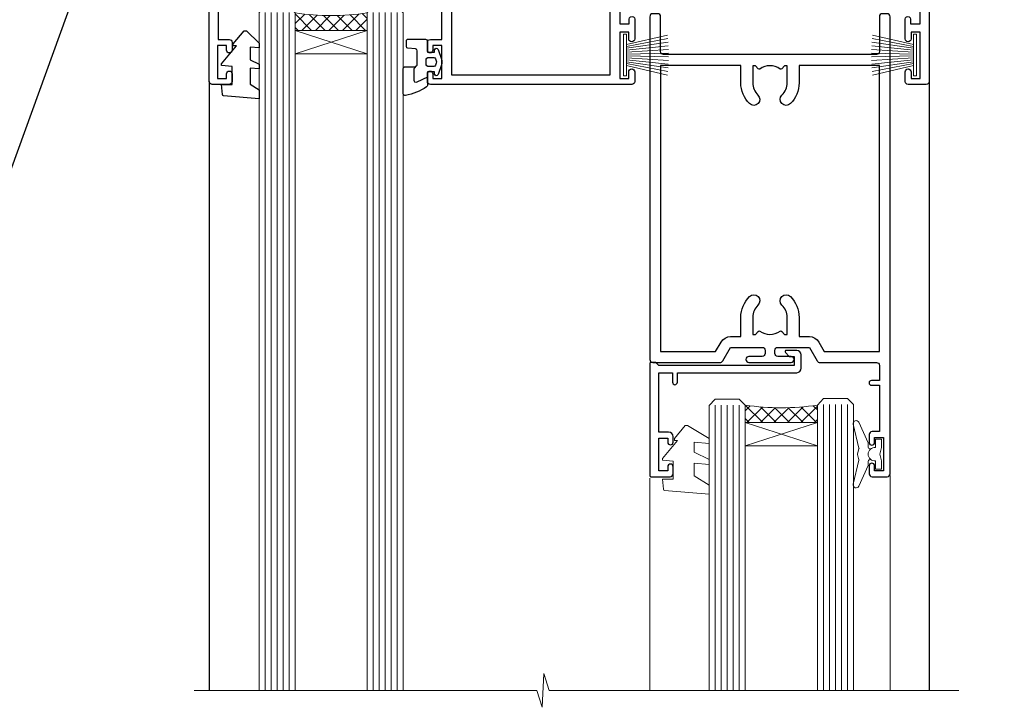
# Model space of a CAD drawing. Units: millimetres. Extents: x 0 to 777970, y -1112 to 730.
# Drawn here: x 10969 to 11132, y 426 to 541 of the extents above; entities that cross this region are included whole.
import ezdxf
from ezdxf import colors
from ezdxf.entities.mleader import LeaderData, LeaderLine
from ezdxf.math import Vec2, Vec3

# ---------------------------------------------------------------- set-up
doc = ezdxf.new("R2010")
doc.units = ezdxf.units.MM
doc.linetypes.add('CENTER', pattern=[2, 1.25, -0.25, 0.25, -0.25])
for name, color, linetype in [('Aluminium Systems Ltd Joinery Detail', 7, 'Continuous'), ('Aluminium Systems Ltd Notes', 7, 'Continuous'), ('DIE', 7, 'Continuous')]:
    doc.layers.add(name, color=color, linetype=linetype)
doc.layers.add('HARDWARE', color=8, linetype='Continuous', lineweight=5)
doc.styles.get("Standard").update_dxf_attribs({"font": 'arial.ttf'})

# ---------------------------------------------------------------- blocks, each defined once
blk = doc.blocks.new('_Open90')
at = {"color": 0, "linetype": 'ByBlock', "lineweight": -2}
for p, q in [((-0.5, 0.5), (0, 0)), ((0, 0), (-2.439666651745029, 0)), ((0, 0), (-0.5, -0.5))]:
    blk.add_line(p, q, dxfattribs=at)
blk = doc.blocks.new('A762-21692')
at = {"flags": 128}
for points in [[(118.6660321712984, 18.99999963917002), (123.4171758934094, 18.99999963917047, 0.1989123673788268), (123.5585972496458, 19.05857828293255), (123.9000179999834, 19.39999903326974), (130.1000049999834, 19.39999903326974), (130.4414263865507, 19.05857850025534, 0.1989120425159821), (130.5828475660123, 19.0000000332701), (131.8999999999828, 19.00000003326862, 0.9999999999999999), (131.8999999999828, 20.19999803326867), (119.9999989999828, 20.19999803326867), (119.9999989999846, 39.59999803327013), (123.2999979571864, 39.59999803327007, 0.9999999999999999), (123.299997957187, 41.00000011886571), (119.9999990000126, 41.00000011886696), (119.9999990000144, 68.49999963927984, 0.414213562373095), (119.4999990000144, 68.99999963927984), (116.5000000000166, 68.99999963927984, 0.414213562373095), (116.0000000000166, 68.49999963927984), (116.0000000000166, 66.90000363927992, 0.9999999999999999), (116.9999980000159, 66.90000363927992), (116.9999980000159, 68.00000163927778), (118.4999990000144, 68.00000163927778), (118.4999990000126, 60.3000166392785), (116.9999980000159, 60.3000166392785), (116.9999980000159, 61.40001363927966, 0.9999999999999999), (115.9999980000159, 61.40001363927966), (115.999998000018, 58.15137249369671, 1.001507643109843), (116.8999959574185, 58.15001663927977), (116.8999959574087, 58.90001663928068), (118.4999990000126, 58.90001663928068), (118.4999990000126, 45.90000704260181), (116.8999959574087, 45.90000704260181), (116.899995957418, 46.65000704260545, 1.001507643109857), (115.9999980000257, 46.64865118818123), (115.9999980000141, 45.40000704260181, 0.4142135623736278), (116.4999980000141, 44.9000070426009), (117.4999990000108, 44.90000704260272, -0.4142135623735279), (117.9999990000115, 44.40000704260272), (117.9999990000097, 30.79999963927547), (68.50000000001967, 30.79999963927549), (68.50000000002018, 44.90000704260365), (70.500000000022, 44.90000704260171, 0.4142135623741606), (71.00000000002211, 45.40000704260365), (71.00000000001586, 46.64865118818125, 1.001507643109851), (70.1000020426199, 46.65000704260547), (70.10000204262923, 45.90000704260183), (68.50000000001836, 45.90000704260183), (68.50000000001836, 58.90001663928069), (70.10000204262559, 58.90001663928069), (70.10000204261945, 58.15001663927978, 1.001507643110861), (71.00000000001631, 58.15137249369582), (71.00000000001654, 61.40001363927877, 0.9999999999999999), (70.00000000001654, 61.40001363927877), (70.00000000001654, 60.30001663927851), (68.50000000001836, 60.30001663927851), (68.50000000001654, 68.0000016392778), (70.00000000001654, 68.0000016392778), (70.00000000001677, 66.90000463927936, 0.9999999999999999), (71.00000000001631, 66.90000463927936), (71.00000000001654, 68.49999963926984, 0.414213562373095), (70.50000000001654, 68.99999963926984), (37.00000000010203, 68.99999963926984, 0.414213562373095), (36.50000000010203, 68.49999963926984), (36.50000000010203, 67.19999963927421, 0.9999999999999999), (37.40000000009621, 67.19999963927421), (37.40000000009621, 67.99999963926984), (38.90000000009621, 67.99999963926984), (38.90000000009621, 62.49999963926984), (37.40000000009621, 62.49999963926984), (37.40000000009621, 63.29999963927276, 0.9999999999999999), (36.50000000010203, 63.29999963927276), (36.50000000010203, 61.99999963926984, 0.414213562373095), (37.00000000010203, 61.49999963926984), (38.90000000009621, 61.49999963926984), (38.90000000009621, 53.79999963927276), (36.90000000010349, 53.79999963927276, 0.9999999999999999), (36.90000000010349, 52.99999963926984), (38.90000000009621, 52.99999963926984), (38.90000000009621, 49.99999963926984), (28.28867540872324, 49.99999963926905, 0.267949192432259), (27.85566270683057, 49.74999963926973), (26.55662460115144, 47.49999963926984), (22.00000027412915, 47.49999963926986), (22.00000027412915, 48.99999963926986), (23.50000027412915, 48.99999963926986, 0.9999999999999999), (23.50000027412915, 49.99999963926986), (0.5000000000147224, 49.99999963926986, 0.414213562373095), (1.472244548494928e-11, 49.49999963926986), (1.56319401867222e-13, 0.5000000000000178, 0.4142135623730617), (0.5000000000001563, 1.77635683940025e-14), (6.39999999999911, 2.451372438372346e-13, 0.414213562373095), (6.89999999999911, 0.5000000000002451), (6.89999999999911, 3.84999999999879, 0.1952598447288612), (5.923584905658956, 6.254969379115455, 0.9999999999999999), (4.776415094338674, 5.139621261263773, -0.1952598447288648), (5.299999999999088, 3.84999999999879), (5.299999999999088, 2.000000000000245), (5.002334317677921, 2.000000000000245), (4.639157077919762, 2.43281778022892, -0.3639702342664413), (2.260842922080244, 2.432817780229829), (1.897665682321346, 2.000000000000245), (1.600000000000179, 2.000000000000245), (1.600000000000293, 3.84999999999879, -0.1952598447288679), (2.123584905662469, 5.139621261263773, 0.6408245487452099), (1.599998588845025, 6.495731379691978), (1.599998588854014, 19.46078016422895), (2.373203669605395, 20.80001064876878, 0.4142135623690321), (2.299998588845703, 21.07321572952539), (1.599998588852195, 21.47736091795948), (1.599998588855833, 29.00001072535021), (7.949999999998504, 29.00001072535118), (7.949999999998731, 24.00001072534635, 0.4142135623720295), (8.449999999996685, 23.50001072534657), (14.34999999999598, 23.50001072534987, 0.4142135623730784), (14.84999999999575, 24.00001072534998), (14.84999999999575, 25.00001072534998, 0.414213562373095), (14.34999999999575, 25.50001072534998), (14.04573129132171, 25.50001072534919, 0.6408239254472202), (12.68962126126217, 26.02359563101142, -0.1952598447288604), (11.39999999999718, 25.50001072535089), (9.54999999999864, 25.50001072535089), (9.54999999999864, 25.79767640767206), (9.982817780227315, 26.16085364743028, -0.3639702342664486), (9.982817780228281, 28.53916780326974), (9.54999999999864, 28.90234504302864), (9.54999999999864, 29.2000107253498), (11.39999999999718, 29.20001072534975, -0.1952598447288628), (12.68962126126217, 28.67642581968757, 0.5542191990959308), (14.00722952786787, 29.00001072535203), (38.59999999999449, 29.00001072535202), (38.59999999999449, 21.59281988573867), (37.69999999999725, 21.07320464347038, 0.4142135623809478), (37.62679491924449, 20.79999956271002), (38.66602541381961, 18.99999954531836), (39.50000005514191, 18.99999963730102, 0.4142135300680742), (39.99999999999379, 19.49999963730102), (39.99999999999379, 29.00001072535202), (56.54999999999853, 29.00001072535759), (56.5499999999987, 24.00001072534633, 0.4142135623720295), (57.04999999999666, 23.50001072534656), (62.94999999999601, 23.50001072534986, 0.414213562373095), (63.44999999999573, 24.00001072534997), (63.44999999999573, 25.00001072534997, 0.414213562373095), (62.94999999999573, 25.50001072534997), (62.64573129132174, 25.50001072534917, 0.6408239254472202), (61.2896212612622, 26.02359563101141, -0.1952598447288604), (59.99999999999721, 25.50001072535088), (58.14999999999867, 25.50001072535088), (58.14999999999867, 25.79767640767205), (58.58281778022734, 26.16085364743026, -0.3639702342664486), (58.58281778022831, 28.53916780326972), (58.14999999999867, 28.90234504302862), (58.14999999999867, 29.20001072534979), (59.99999999999721, 29.20001072534973, -0.1952598447288628), (61.2896212612622, 28.67642581968756, 0.5542192105843267), (62.6072295366568, 29.00001075206774), (79.99999899998352, 29.00001036250194), (79.9999989999835, 19.49999963729374, 0.4142135300680742), (80.49999894483538, 18.99999963729374), (81.33397358615763, 18.99999954531109), (82.37320408073411, 20.79999956270195, 0.4142135623810405), (82.299998999978, 21.07320464346174), (81.39999899998276, 21.59281988573173), (81.39999899998276, 29.00001072534474), (105.992770472128, 29.00001072534745, 0.5542191990939959), (107.3103787387322, 28.67642581968754, -0.1952598447288625), (108.5999999999972, 29.20001072534801), (110.4499999999957, 29.20001072534977), (110.4499999999957, 28.90234504302861), (110.0171822197661, 28.53916780326971, -0.3639702342664353), (110.017182219767, 26.16085364743025), (110.4499999999957, 25.79767640767203), (110.4499999999957, 25.50001072535087), (108.5999999999972, 25.50001072535087, -0.1952598447288625), (107.3103787387322, 26.02359563101139, 0.6408239254472079), (105.9542687086726, 25.50001072534916), (105.6499999999993, 25.50001072534961, 0.4142135623730784), (105.1499999999987, 25.00001072534996), (105.1499999999987, 24.00001072534996, 0.414213562373095), (105.6499999999987, 23.50001072534996), (111.5499999999956, 23.50001072534677, 0.4142135623720462), (112.0499999999957, 24.00001072534632), (112.0499999999958, 29.00001072534751), (118.4000004111199, 29.00001072534655), (118.4000004111235, 21.4773609179549), (117.7000004111301, 21.07321572952263, 0.4142135623694759), (117.6267953303742, 20.8000106487658), (118.6660257706912, 19.00001072534655)], [(2.864083313016323, 44.59485113304233), (1.600000000017218, 44.80001784038087), (1.600000000017218, 48.39999963926938), (20.40000027413126, 48.39999963926938), (20.40000027413126, 47.4999996392694, 0.414213562373095), (22.00000027413128, 45.89999963926938), (26.55662460115357, 45.89999963926937, 0.2679491924308902), (27.94226524720798, 46.69999963926819), (28.92376070483252, 48.39999963926857), (38.90000000009846, 48.39999963926937, 0.4142135623730742), (40.50000000009837, 49.99999963926939), (40.50000000009837, 67.39999963926937), (66.90000000002013, 67.39999963926937), (66.90000000002013, 44.80001784038177), (65.63591668702114, 44.59485113304231, 1.00450019260716), (65.76762634978186, 43.80577593899181), (66.90000000001825, 44.00001784038523), (66.90000000002223, 37.74641890134376, 0.5773502691895758), (66.90000000002263, 37.05359857831627), (66.90000000002672, 30.79999963927503), (1.600000000017218, 30.79999963927505), (1.600000000017218, 44.00001784038615), (2.732373650255482, 43.80577593899183, 1.004500192607019)]]:
    blk.add_lwpolyline(points, format="xyb", close=True, dxfattribs=at)
blk = doc.blocks.new('C438-21617')
at = {"flags": 128}
blk.add_lwpolyline([(1.499999967791013, 3.699999993124436), (1.499999967791013, 13.49999999312371), (3.299999967819844, 13.49999999312337, 0.4142135623720295), (3.799999967820185, 13.99999999312189), (3.799999967819844, 15.29999999312662, 0.9999999999999999), (2.899999967825664, 15.29999999312662), (2.899999967825664, 14.49999999312371), (1.399999967825664, 14.49999999312371), (1.399999967825664, 19.99999999312371), (2.899999967825664, 19.99999999312371), (2.899999967825664, 19.19999999312807, 0.9999999999999999), (3.799999967819844, 19.19999999312807), (3.799999967819844, 20.49999999312371, 0.414213562373095), (3.299999967819844, 20.99999999312371), (0.4999999678196616, 20.99999999312371, 0.414213562373095), (-3.218033839402779e-08, 20.49999999312371), (-3.218033839402779e-08, 2.199999993124436, 0.4142135623724291), (0.1999999678199345, 1.999999993123708), (0.9999999678196616, 1.999999993123708), (1.499999967819662, 2.499999993123708), (23.79999996782121, 2.499999993123708), (23.79999996782121, 0.9999999931237085), (23.01714196782072, 0.9999999931237085), (22.35856332405942, 0.3414213493592229, 0.6681786379198802), (22.49998468029557, -6.876291536173085e-09), (24.24998996782128, -6.876291536173085e-09, 0.414213562373095), (24.99998996782128, 0.7499999931237085), (24.99998996782128, 2.949999993124436, 0.414213562373095), (24.24998996782128, 3.699999993124436), (3.799999967823425, 3.699999993124436), (3.799999967823481, 5.299999993122867, 0.9999999999999999), (2.999999967824209, 5.299999993122867), (2.999999967824266, 3.699999993124436)], format="xyb", close=True, dxfattribs=at)
blk = doc.blocks.new('CO112-Comp')
blk.add_lwpolyline([(-2.40000000000007, 2.549999999999727), (-4.173214521477782, 3.376863510916451, 0.5486187866266629), (-4.600000000000001, 3.104971174805428), (-4.600000000000115, 1.174264068711523, 0.1989123673796485), (-4.512132034356092, 0.9621320343555908), (-4.187867965644138, 0.6378679656437498, -0.1989123673796545), (-4.100000000000229, 0.4257359312878179), (-4.100000000000001, -1.867621053448261, -0.3888787318529966), (-4.373853277175705, -2.166479462875827), (-5.62614672282448, -2.27604094277774, 0.3888787318529857), (-5.900000000000297, -2.574899352205307), (-5.900000000000183, -3.500000000000227, 0.414213562373095), (-5.600000000000229, -3.800000000000182), (-2.700000000000138, -3.800000000000182, 0.4142135623730795), (-2.40000000000007, -3.500000000000227), (-2.40000000000007, -1.650000000000205), (-1.200000000000252, -1.650000000000205), (-1.200000000000252, -2.000000000000227, 0.8512240770329532), (-0.6153026492116638, -2.094590794763576), (-0.07651324605726728, -0.4729539738173116, 0.1617773616314338), (-0.07651324605726728, 0.4729539738173116), (-0.6153026492115501, 2.094590794763576, 0.8512240770330307), (-1.200000000000138, 1.999999999999773), (-1.200000000000138, 1.64999999999975), (-2.40000000000007, 1.64999999999975), (-2.40000000000007, 3.899999999999864, 0.2573433522284663), (-2.539810225881284, 4.153651801230905, 0.08655377045350035), (-6.035137328684941, 5.592904137679353, 0.4795836626625757), (-6.399999999999956, 5.299999999999727), (-6.400000000000183, 1.099999999999682, 0.4142135623730932), (-6.100000000000229, 0.7999999999997272), (-4.350000000000229, 0.7999999999997272)], format="xyb")
blk.add_lwpolyline([(-1.333387482443846, 0.7499999999997726), (-2.299999999999819, 0.7499999999997726, 0.414213562373095), (-2.599999999999887, 0.4499999999998181), (-2.600000000000001, -0.4500000000002728, 0.4142135623731504), (-2.300000000000046, -0.7500000000002274), (-1.33338748244396, -0.7500000000002274, 0.3230919796660772), (-1.04869013165544, -0.5445907947637352), (-0.9306052984229392, -0.1891815895269247, 0.1617773616314338), (-0.9306052984228255, 0.1891815895269247), (-1.048690131655213, 0.5445907947632804, 0.3230919796661059)], format="xyb", close=True)
blk = doc.blocks.new('DY445')
blk.add_lwpolyline([(4.749999978884219, 8.84397432038677), (6.249999978884219, 9.781278348250755), (6.249999978884226, 11.28127834825076), (0.3278039087574705, 10.7631533289369, 0.3639702342661976), (0.1459961176886502, 10.58134553786808), (-2.111577046548518e-08, 8.912602035332263), (1.749999978884219, 8.912602035332256), (1.749999978884226, 5.912602035332263), (-2.111577046548518e-08, 5.759496874161904), (-2.111577046548518e-08, 5.459496874161893), (2.488722065170698, 2.493553386861443), (1.949999978884229, 2.446421311520339), (1.949999978884229, 2.146421311520335), (3.751061303803276, 7.065573015552218e-09), (4.1545633216341, 7.065573015552218e-09), (6.249999978884219, 2.022622564681807), (6.249999978884205, 2.822622564681811), (4.749999978884226, 2.691389569392932), (4.749999978884219, 4.774702138350111), (6.249999978884212, 5.506301021198897), (6.249999978884212, 6.306301021198916), (4.749999978884219, 6.175068025910026)], format="xyb", close=True)
blk = doc.blocks.new('WS8G75Pan')
at = {"linetype": 'CENTER'}
blk.add_line((-1.998401444325282e-15, 4.318749779999991), (4.626756292437695e-14, -65.56249499999996), dxfattribs=at)
for p, q in [((-1.494791550000003, 0), (1.494791549999948, 0)), ((-2.049999839999838, -22.17007205437492), (0.7473957749999725, -21.35416499999997)), ((-1.494791549999444, -22.58405656661239), (0.7473957749999725, -21.35416499999997)), ((-1.494791550000221, -21.75608754213772), (0.7473957749999725, -21.35416499999997)), ((-2.049999839999838, -24.56173853437491), (2.049999840000147, -23.3659052943749)), ((-1.494791550000221, -24.14775402213771), (1.494791550000094, -22.9519207821373)), ((-1.494791549999444, -24.97572304661237), (1.494791550000094, -23.77988980661229)), ((-2.049999839999862, -26.95340501437491), (2.049999840000147, -25.7575717743749)), ((-1.494791550000246, -26.53942050213771), (1.494791550000094, -25.3435872621373)), ((-1.494791549999469, -27.36738952661237), (1.494791550000094, -26.17155628661229)), ((-1.494791550000246, -28.93108698213769), (1.494791550000094, -27.73525374213729)), ((-2.049999839999862, -29.34507149437489), (2.049999840000147, -28.14923825437489)), ((-1.494791549999469, -29.75905600661235), (1.494791550000094, -28.56322276661227)), ((-2.049999839999692, -31.73673797437484), (2.049999840000293, -30.54090473437484)), ((-1.4947915500001, -31.32275346213764), (1.49479155000024, -30.12692022213723)), ((-1.494791549999299, -32.1507224866123), (1.49479155000024, -30.95488924661222)), ((-1.4947915500001, -33.71441994213762), (1.49479155000024, -32.51858670213721)), ((-2.049999839999692, -34.12840445437482), (2.049999840000293, -32.93257121437482)), ((-1.494791549999299, -34.54238896661229), (1.49479155000024, -33.3465557266122)), ((-2.049999839999546, -36.52007093437477), (2.049999840000439, -35.32423769437477)), ((-1.49479154999993, -36.10608642213757), (1.494791550000385, -34.91025318213717)), ((-1.494791549999153, -36.93405544661223), (1.494791550000385, -35.73822220661215)), ((-1.494791549999954, -38.49775290213757), (1.494791550000385, -37.30191966213716)), ((-2.04999983999957, -38.91173741437477), (2.049999840000439, -37.71590417437476)), ((-1.494791549999178, -39.32572192661223), (1.494791550000385, -38.12988868661215)), ((-2.04999983999957, -41.30340389437475), (2.049999840000439, -40.10757065437475)), ((-1.494791549999954, -40.88941938213755), (1.494791550000385, -39.69358614213715)), ((-1.494791549999178, -41.71738840661222), (1.494791550000385, -40.52155516661213)), ((-2.049999839999401, -43.6950703743747), (2.049999840000584, -42.4992371343747)), ((-1.494791549999809, -43.2810858621375), (1.494791550000531, -42.0852526221371)), ((-1.494791549999007, -44.10905488661216), (1.494791550000531, -42.91322164661208)), ((-2.049999839999401, -46.08673685437468), (2.049999840000584, -44.89090361437469)), ((-1.494791549999809, -45.67275234213749), (1.494791550000531, -44.47691910213708)), ((-1.494791549999007, -46.50072136661215), (1.494791550000531, -45.30488812661206)), ((-2.049999839999255, -48.47840333437463), (2.049999840000754, -47.28257009437462)), ((-1.494791549999639, -48.06441882213743), (1.494791550000701, -46.86858558213702)), ((-1.494791549998862, -48.89238784661209), (1.494791550000677, -47.696554606612)), ((-2.049999839999255, -50.87006981437462), (2.04999984000073, -49.67423657437462)), ((-1.494791549999639, -50.45608530213742), (1.494791550000677, -49.26025206213701)), ((-1.494791549998862, -51.28405432661209), (1.494791550000677, -50.088221086612)), ((-2.049999839999255, -53.26173629437461), (2.04999984000073, -52.0659030543746)), ((-1.494791549999639, -52.84775178213741), (1.494791550000677, -51.651918542137)), ((-1.494791549998862, -53.67572080661207), (1.494791550000677, -52.47988756661199)), ((-1.494791549999493, -55.23941826213736), (1.494791550000822, -54.04358502213695)), ((-2.04999983999911, -55.65340277437456), (2.049999840000876, -54.45756953437455)), ((-1.494791549998716, -56.06738728661202), (1.494791550000822, -54.87155404661193)), ((-2.04999983999911, -58.04506925437454), (2.049999840000876, -56.84923601437453)), ((-1.494791549999493, -57.63108474213734), (1.494791550000822, -56.43525150213694)), ((-1.494791549998716, -58.45905376661201), (1.494791550000822, -57.26322052661192)), ((-1.122362868667359, -59.87377974960445), (1.391833638109077, -58.86810114689364)), ((-1.425021315915936, -60.25445033151692), (1.774202423987375, -59.32134340737845)), ((-0.9219856073426935, -60.62159786954955), (1.143347323736488, -59.79546469711769)), ((-0.2276513469640168, -62.29688390390596), (0.7695560966906133, -62.00603173284001))]:
    blk.add_line(p, q)
blk.add_lwpolyline([(-1.494791550000003, 0), (-3.886458030000012, 0), (-3.886458030000012, 1.209441138255948, -0.2694477011433205), (-3.239620007948686, 2.322600100564409, -0.05750947552296399), (-2.241471283772128, 2.748281615151975, -0.07218085631326594), (-1.755878399918986, 2.818749779999997), (1.755878399919126, 2.818749779999985, -0.07218085631328257), (2.241471283772389, 2.748281615151927, -0.05750947552294939), (3.239620007948704, 2.322600100564433, -0.26944770114332), (3.886458030000006, 1.209441138255948), (3.886458030000006, 0), (1.494791549999948, 0), (1.494791549999948, -22.95192078213735), (2.049999840000002, -23.36590529437495), (1.494791549999948, -23.77988980661232), (1.494791550000094, -25.3435872621373), (2.049999840000147, -25.7575717743749), (1.494791550000094, -26.17155628661228), (1.494791550000094, -27.73525374213729), (2.049999840000147, -28.14923825437489), (1.494791550000094, -28.56322276661227), (1.49479155000024, -30.12692022213724), (2.049999840000293, -30.54090473437484), (1.49479155000024, -30.95488924661222), (1.49479155000024, -32.51858670213721), (2.049999840000293, -32.93257121437482), (1.49479155000024, -33.34655572661219), (1.494791550000385, -34.91025318213717), (2.049999840000439, -35.32423769437477), (1.494791550000385, -35.73822220661215), (1.494791550000385, -37.30191966213715), (2.049999840000439, -37.71590417437475), (1.494791550000385, -38.12988868661213), (1.494791550000531, -39.69358614213711), (2.049999840000608, -40.1075706543747), (1.494791550000531, -40.52155516661208), (1.494791550000531, -42.08525262213708), (2.049999840000584, -42.49923713437469), (1.494791550000531, -42.91322164661207), (1.494791550000701, -44.47691910213705), (2.049999840000754, -44.89090361437464), (1.494791550000701, -45.30488812661202), (1.494791550000701, -46.86858558213702), (2.049999840000754, -47.28257009437462), (1.494791550000701, -47.696554606612), (1.494791550000846, -49.26025206213698), (2.0499998400009, -49.67423657437457), (1.494791550000846, -50.08822108661195), (1.494791550000846, -51.65191854213695), (2.0499998400009, -52.06590305437455), (1.494791550000846, -52.47988756661192), (1.494791550000992, -54.0435850221369), (2.049999840001045, -54.4575695343745), (1.494791550000992, -54.87155404661188), (1.494791550000992, -56.43525150213689), (2.049999840001045, -56.84923601437449), (1.494791550000992, -57.26322052661187), (1.494791550001114, -58.48385698867137), (1.391833638109077, -58.86810114689364), (1.774202423987375, -59.32134340737845), (1.143347323736488, -59.79546469711769), (0.6740575242012983, -61.54687807245681), (0.7695560966906375, -62.00603173284), (0.4255712098287094, -62.47424162268085), (4.544513103610371e-14, -64.06249499999996), (-0.9219856073426935, -60.62159786954955), (-1.425021315915936, -60.25445033151692), (-1.122362868667359, -59.87377974960445), (-1.494791549998741, -58.48385698867982), (-1.494791549998741, -58.45905376661182), (-2.049999839998794, -58.04506925437445), (-1.494791549998935, -57.631084742137), (-1.494791549998886, -56.06738728661188), (-2.049999839998939, -55.65340277437451), (-1.49479154999908, -55.23941826213705), (-1.494791549998886, -53.67572080661188), (-2.049999839998939, -53.26173629437451), (-1.494791549999105, -52.84775178213707), (-1.494791549999032, -51.28405432661194), (-2.049999839999085, -50.87006981437457), (-1.49479154999925, -50.45608530213713), (-1.494791549999032, -48.89238784661196), (-2.049999839999085, -48.47840333437458), (-1.49479154999925, -48.06441882213714), (-1.494791549999202, -46.50072136661201), (-2.049999839999255, -46.08673685437464), (-1.494791549999396, -45.67275234213719), (-1.494791549999178, -44.10905488661202), (-2.049999839999255, -43.69507037437464), (-1.494791549999396, -43.2810858621372), (-1.494791549999347, -41.71738840661207), (-2.049999839999401, -41.3034038943747), (-1.494791549999542, -40.88941938213726), (-1.494791549999347, -39.32572192661208), (-2.049999839999401, -38.91173741437471), (-1.494791549999542, -38.49775290213726), (-1.494791549999493, -36.93405544661214), (-2.049999839999546, -36.52007093437477), (-1.494791549999687, -36.10608642213733), (-1.494791549999493, -34.54238896661215), (-2.049999839999546, -34.12840445437477), (-1.494791549999712, -33.71441994213733), (-1.494791549999639, -32.15072248661221), (-2.049999839999692, -31.73673797437484), (-1.494791549999857, -31.3227534621374), (-1.494791549999639, -29.75905600661222), (-2.049999839999692, -29.34507149437484), (-1.494791549999857, -28.9310869821374), (-1.494791549999784, -27.36738952661228), (-2.049999839999838, -26.95340501437491), (-1.494791550000003, -26.53942050213746), (-1.494791549999784, -24.97572304661228), (-2.049999839999838, -24.56173853437491), (-1.494791550000003, -24.14775402213747), (-1.494791549999784, -22.5840565666123), (-2.049999839999838, -22.17007205437492), (-1.494791550000003, -21.75608754213748), (-1.494791550000003, 4.85722573273506e-14)], format="xyb", close=True)
for points in [[(-1.494791550000003, 0), (-2.637394075508348, 0)], [(0.6740575242012983, -61.54687807245681), (-0.2276513469640168, -62.29688390390596), (0.4255712098287094, -62.47424162268085)]]:
    blk.add_lwpolyline(points)
blk = doc.blocks.new('PB69750-4B')
for p, q in [((-1.750000000000014, 0.5), (-3.322276449314941, 7.321139697068929)), ((-1.431818181818187, 0.5), (-2.721879321754528, 7.380097546926656)), ((-1.113636363636374, 0.5), (-2.119293789530161, 7.427384292916386)), ((-0.7954545454545467, 0.5), (-1.515002302965286, 7.462919719820221)), ((-0.4772727272727337, 0.5), (-0.9094902062915224, 7.486643546856435)), ((-0.1590909090909065, 0.5), (-0.3032449143314011, 7.498515529937265)), ((0.1590909090909207, 0.5), (0.3032449143314011, 7.498515529937265)), ((0.4772727272727337, 0.5), (0.9094902062915367, 7.486643546856435)), ((0.795454545454561, 0.5), (1.515002302965286, 7.462919719820221)), ((1.113636363636374, 0.5), (2.119293789530161, 7.427384292916386)), ((1.431818181818201, 0.5), (2.721879321754528, 7.380097546926656)), ((1.750000000000014, 0.5), (3.322276449314955, 7.321139697068929))]:
    blk.add_line(p, q)
blk.add_lwpolyline([(-3.450000000000003, 0), (3.450000000000003, 0), (3.450000000000003, 0.5), (-3.450000000000003, 0.5)], close=True)
blk = doc.blocks.new('SH270B')
blk.add_blockref('PB69750-4B', (0, 0))
blk = doc.blocks.new('C438-20694')
blk.add_lwpolyline([(25.21254076055509, 0.7499998121184035, -0.414213562373095), (24.46254076055509, -1.87881596502848e-07), (22.71253547302938, -1.87881596502848e-07, -0.6681786379192989), (22.57111411679187, 0.3414211683557369), (23.22969276055453, 0.9999998121184035), (24.01255076055502, 0.9999998121184035), (24.01255076055502, 2.499999812118403), (1.500000593779706, 2.499999812118403), (1.000000593779706, 1.999999812118403), (0.2000005937796949, 1.999999812118403, -0.414213562373095), (5.937797062927075e-07, 2.199999812118392), (5.937797062927075e-07, 20.79999981211841, -0.414213562373095), (0.2000005937796949, 20.9999998121184), (3.399990593779595, 20.9999998121184, -0.414213562373095), (3.899990593779595, 20.4999998121184), (3.899990593779595, 19.35001781211849, -0.9999999999999999), (2.999960593779807, 19.35001781211849), (2.999960593779807, 19.9999998121184), (1.500000593779706, 19.9999998121184), (1.500000593779706, 14.59999981211831), (2.999960593779807, 14.59999981211831), (2.999960593779807, 15.24997681211835, -0.9999999999999999), (3.899990593779595, 15.24997681211835), (3.899990593779595, 14.34999981211831, -0.414213562373095), (3.149990593779595, 13.59999981211831), (1.500000593779706, 13.59999981211831), (1.500000593779706, 3.699999812118222), (3.800010593780545, 3.699999812118222), (3.800010593780545, 5.299999812118131, -0.9999999999999999), (4.600010593779817, 5.299999812118131), (4.600010593779817, 3.699999812118222), (24.46254076055509, 3.699999812118222, -0.414213562373095), (25.21254076055509, 2.949999812118222)], format="xyb", close=True)
blk = doc.blocks.new('DY221-Comp')
blk.add_lwpolyline([(-1.819871826605237, -0.8847475032970114), (-2.101763809020483, -0.9602802323379838, 0.3394542588633712), (-2.249999999999986, -1.1534653975958), (-2.25, -1.800000000000023, -0.1052493344124674), (-2.267337635713675, -1.881452198701658), (-3.79334408928418, -5.303630496754121, -0.9133919180647162), (-4.735844364969743, -4.981867646145822), (-3.771331644650719, -1.015104479072153, 0.1257362244887155), (-3.772484225380808, -0.9160877285099478), (-4.004079121606921, -0.05176380945898029, -0.1316524975874038), (-4.004079121606921, 0.05176380858204754), (-3.772484225380808, 0.9160877285099029, 0.1257362244887155), (-3.771331644650719, 1.015104479072108), (-4.735844364969743, 4.981867646145777, -0.913391918064716), (-3.79334408928418, 5.303630496754077), (-2.267337635713675, 1.881452198701614, -0.1052493344124674), (-2.25, 1.799999999999978), (-2.249999999999986, 1.153465397595762, 0.3394542588633712), (-2.101763809020483, 0.960280232337946), (-1.819871826605237, 0.8847475032969736)], format="xyb")
blk.add_lwpolyline([(0, 1.124999999999981), (-0.301442841485013, -1.887379141862766e-14), (1.4210854715202e-14, -1.125000000000033), (-1.4210854715202e-14, -2.500000000000004), (-1, -2.499999999999976), (-1, -1.118033988749891, -0.447213595499958), (-2.25, -4.662936703425657e-15, -0.4472135954999584), (-1, 1.118033988749853), (-1, 2.499999999999953), (0, 2.499999999999953)], format="xyb", close=True)
blk = doc.blocks.new('DY460')
blk.add_lwpolyline([(7.750000015774276, 6.437534013481127), (5.250000015774276, 6.218812354666625), (5.250000015774276, 8.350337960758225), (7.750000015774276, 9.912511340533456), (7.750000015774276, 11.41251134053346), (0.327803945647247, 10.76315332593003, 0.3639702342661999), (0.1459961545788246, 10.58134553486161), (1.577427610754967e-08, 8.912602032325594), (1.750000015774276, 8.912602032325594), (1.750000015774276, 5.912602032325594), (1.577427610754967e-08, 5.759496871155534), (1.577427610754967e-08, 5.459496871155352), (2.488722102060819, 2.493553383855215), (1.950000015774094, 2.446421308513891), (1.950000015774094, 2.146421308513709), (3.751061340693013, 4.059074854012579e-09), (4.154563358523774, 4.059074854012579e-09), (7.750000015774276, 2.153855556964118), (7.750000015774276, 2.953855556964299), (5.250000015774276, 2.735133898148888), (5.250000015774276, 4.418202542065046), (7.750000015774276, 5.637534013480945)], format="xyb", close=True)
blk = doc.blocks.new('A835-22455')
at = {"transparency": 33554687, "flags": 128}
for points in [[(2.300000000001098, 6.799999999985124, 0.414213562373095), (1.800000000001098, 6.299999999985124), (1.800000000000189, 0.4999999999998916, -0.4142135623730284), (1.300000000000189, 5.329070518200751e-15), (0.5000000000000071, 5.329070518200751e-15, -0.414213562373095), (7.105427357601002e-15, 0.5000000000000053), (9.166001291305292e-13, 57.49999999998426, -0.414213562373095), (0.5000000000009166, 57.99999999998426), (11.70801256688811, 57.99999999998426, -0.2679491924309937), (12.14102526878015, 57.74999999998489), (13.44006337446172, 55.49999999998244), (18.70000019874625, 55.49999999998244, 0.414213562373095), (19.20000019874625, 55.99999999998244), (19.20000019874625, 56.50000000000109, 0.414213562373095), (18.70000019874625, 57.00000000000109), (16.50000019874188, 57.00000000000109, -0.9999999999999999), (16.50000019874188, 57.99999999998654), (23.49999980125632, 57.9999999999829, -0.9999999999999999), (23.49999980125632, 56.9999999999829), (21.30000019875298, 56.99999999998199, 0.414213562372762), (20.80000019875298, 56.49999999998244), (20.80000019875298, 55.99999999998267, 0.4142135623729618), (21.30000019875207, 55.49999999998244), (26.55993662553738, 55.49999999998244), (27.85897473121893, 57.74999999998467, -0.2679491924308403), (28.291987433111, 57.99999999998426), (37.70000000000983, 57.99999999998426, 0.414213562373095), (38.20000000000983, 58.49999999998426), (38.20000000000983, 60.99999999998472), (36.89999999996144, 60.99999999998472, -0.9999999999999999), (36.89999999996144, 61.79999999998763), (38.20000000000983, 61.79999999998763), (38.20000000000892, 69.49999999998471), (36.99999999995999, 69.49999999998471, -0.414213562373095), (36.49999999995999, 69.99999999998471), (36.49999999995999, 71.29999999998762, -0.9999999999999999), (37.39999999996144, 71.29999999998762), (37.39999999996144, 70.49999999998471), (38.89999999996144, 70.49999999998471), (38.89999999996144, 75.99999999998471), (37.39999999996144, 75.99999999998471), (37.39999999996144, 75.19999999998907, -0.9999999999999999), (36.49999999995999, 75.19999999998907), (36.49999999999637, 76.49999999998471, -0.414213562373095), (36.99999999999637, 76.99999999998471), (39.49999999999637, 76.99999999998516, -0.414213562373095), (39.99999999999637, 76.49999999998516), (39.99999999999637, 0.5000000000000053, -0.4142135623731117), (39.49999999991815, 5.329070518200751e-15), (38.69999999991797, 5.329070518200751e-15, -0.4142135623730284), (38.19999999991797, 0.4999999999998916), (38.1999999999971, 6.299999999985124, 0.4142135623733614), (37.70000000000346, 6.799999999984669)], [(23.4012987012575, 14.95740841400123, 0.9999999999999999), (21.99870129866031, 13.53167333123583, -0.2010392773483875), (22.84999999995944, 11.50000083829531), (22.84999999995944, 8.650000838295176), (22.39143394881285, 8.650000838295176), (21.95628266797423, 9.168593940556802, 0.3951216804109328), (21.68483943316078, 9.201345560893369, -0.3272387336936027), (18.31516056675739, 9.201345560893326, 0.3951216804109175), (18.04371733194396, 9.168593940556793), (17.60856605110531, 8.650000838295176), (17.14999999995963, 8.650000838295176), (17.14999999995963, 11.50000083829536, -0.20103927734845), (18.00129870125786, 13.53167333123584, 0.9999999999999997), (16.59870129866083, 14.95740841400139, 0.2010392773484257), (15.14999999995963, 11.5000008382952), (15.14999999995963, 8.599999999985988), (1.799999999960171, 8.599999999984737), (1.799999999960171, 56.19999999998465), (10.95745721690219, 56.19999999998374), (11.8812176476111, 54.59999999997958, 0.2679491924308061), (13.44006337442261, 53.69999999998124), (15.14999999995963, 53.69999999998124), (15.14999999995963, 50.49999916167406, 0.2010392773484084), (16.5987012986618, 47.04259158596798, 0.9999999999995176), (18.00129870125819, 48.46832666873327, -0.20103927734845), (17.14999999995963, 50.49999916167412), (17.14999999995963, 53.34999916167425), (17.60856605110531, 53.34999916167425), (18.04371733194389, 52.83140605941266, 0.3951216804109455), (18.31516056675736, 52.79865443907605, -0.3272387336936154), (21.68483943316084, 52.79865443907612, 0.3951216804109373), (21.95628266797427, 52.83140605941266), (22.39143394881285, 53.34999916167425), (22.84999999995944, 53.34999916167425), (22.84999999995944, 50.49999916167418, -0.2010392773483875), (21.9987012986603, 48.46832666873359, 1), (23.40129870125757, 47.04259158596827, 0.2010392773483875), (24.84999999995944, 50.49999916167412), (24.84999999995944, 53.69999999998124), (26.55993662549736, 53.69999999998124, 0.2679491924308406), (28.11878235230871, 54.59999999997951), (29.04254278301688, 56.19999999998328), (38.1999999999689, 56.19999999998215), (38.1999999999689, 8.599999999987238), (24.84999999995944, 8.599999999985533), (24.84999999995944, 11.50000083829531, 0.2010392773483875)]]:
    blk.add_lwpolyline(points, format="xyb", close=True, dxfattribs=at)
blk = doc.blocks.new('AL40 Sliding Door Head')
at = {"layer": 'Aluminium Systems Ltd Joinery Detail', "lineweight": 5}
h = blk.add_hatch(dxfattribs=at)
h.set_pattern_fill('NET', color=256, scale=0.5, angle=-135.0000000000001)
h.set_pattern_definition([(224.9999999999999, (-86.5730167848692, 1052.549825012753), (1.122532015133643, -1.122532015133645), []), (314.9999999999999, (-86.5730167848692, 1052.549825012753), (1.122532015133645, 1.122532015133643), [])])
edge = h.paths.add_edge_path(flags=16)
edge.add_line((-103.5908791802722, -39.30602669188556), (-103.5908791802699, -39.21444462221734))
edge.add_arc((-114.1981377928141, -34.30602669183736), 11.68787841537862, -25.327619995553675, -24.83193527165031, ccw=False)
edge.add_line((-103.6337399466429, -39.30602669188556), (-103.5908791802722, -39.30602669188556))
edge = h.paths.add_edge_path()
edge.add_arc((-99.510980600106, 4.072627814712177), 41.40080368300143, -98.31756046716234, -81.65171969990303)
edge.add_line((-93.49999899988688, -36.88948450631324), (-93.49999899988688, -39.80041619851))
edge.add_line((-93.49999899988688, -39.80041619850999), (-105.4999989998875, -39.80041619849544))
edge.add_line((-105.4999989998873, -39.80041619849544), (-105.4999989998862, -36.89270147977254))
at = {"layer": 'HARDWARE', "lineweight": 9, "transparency": 33554687}
h = blk.add_hatch(dxfattribs=at)
h.set_pattern_fill('NET', color=8, scale=0.5, angle=-45.00000000000003)
h.set_pattern_definition([(314.9999999999999, (-631.6570432360634, -399.6178674458224), (1.122532015133645, 1.122532015133644), []), (44.99999999999994, (-631.6570432360634, -399.6178674458224), (-1.122532015133644, 1.122532015133645), [])])
edge = h.paths.add_edge_path()
edge.add_line((-18.51272940340755, -104.5208655966871), (-18.51272940340846, -104.4292835270225))
edge.add_arc((-7.905470791180278, -99.52086559679626), 11.68787841502612, 204.8319352716072, 205.3276199955107)
edge.add_line((-18.46986863703683, -104.5208655966871), (-18.51272940340755, -104.5208655966871))
edge = h.paths.add_edge_path()
edge.add_arc((-24.59302987506112, -62.64135253538367), 39.91808034929969, -98.66012635136627, -81.37059348159772, ccw=False)
edge.add_line((-30.60360958374645, -102.1043234111148), (-30.60360958374645, -105.0152551033152))
edge.add_line((-30.60360958374645, -105.0152551033134), (-18.60360958379283, -105.0152551032988))
edge.add_line((-18.60360958379283, -105.0152551032988), (-18.60360958379465, -102.107540384577))
at = {"lineweight": 9, "ltscale": 3, "transparency": 33554687}
for p, q in [((-35.60360958374645, -102.104323411113), (-35.60360958374645, -149.5857554647719, -1.000000000000014)), ((-34.60360958374645, -102.1043234111148), (-34.60360958374645, -149.5857554647719, -1.000000000000014)), ((-33.60360958374645, -102.1043234111148), (-33.60360958374645, -149.5857554647719, -1.000000000000014)), ((-32.60360958374645, -102.1043234111148), (-32.60360958374645, -149.5857554647719, -1.000000000000014)), ((-31.60360958374645, -102.1043234111148), (-31.60360958374645, -149.5857554647719, -1.000000000000014)), ((-17.60791548749535, -102.0148405108029), (-17.60791548749535, -149.5857554647719, -1.000000000000014)), ((-16.60791548749535, -102.0148405108029), (-16.60791548749535, -149.5857554647719, -1.000000000000014)), ((-15.60791548749535, -102.0148405108029), (-15.60791548749535, -149.5857554647719, -1.000000000000014)), ((-14.60791548749535, -102.0148405108029), (-14.60791548749535, -149.5857554647719, -1.000000000000014)), ((-13.60791548749535, -102.0148405108029), (-13.60791548749535, -149.5857554647719, -1.000000000000014))]:
    blk.add_line(p, q, dxfattribs=at)
at = {"linetype": 'Continuous', "lineweight": 9, "transparency": 33554687}
for p, q in [((-46.50359958374634, -114.2745443510757), (-46.50359958374634, -149.5857554647719, -1.000000000000014)), ((-6.49104941192877, -149.5857554647719, -1.000000000000014), (-6.49104941192877, -113.8287344417458))]:
    blk.add_line(p, q, dxfattribs=at)
at = {"lineweight": 9, "transparency": 33554687}
for points in [[(-36.60360958374645, -149.5857554647719), (-36.60360958374645, -102.1977874565254), (-35.60053349915347, -101.1043234111148), (-31.60367123582023, -101.1043234111148), (-30.60360958374645, -102.1043234111148), (-30.60360958374645, -149.5857554647719)], [(-18.60791548749535, -149.5857554647719), (-18.60791548749535, -102.1083045562136), (-17.60483940290237, -101.0148405108029), (-13.60797713956913, -101.0148405108029), (-12.60791548749535, -102.0148405108029), (-12.60791548749535, -149.5857554647719)]]:
    blk.add_lwpolyline(points, dxfattribs=at)
at = {"layer": 'Aluminium Systems Ltd Joinery Detail', "lineweight": 5, "ltscale": 3}
for p, q in [((-110.4999989998869, -36.80000160600139), (-110.4999989998869, -149.5857554647719, -0.9999999999999574)), ((-109.4999989998869, -36.80000160600139), (-109.4999989998869, -149.5857554647719, -0.9999999999999574)), ((-108.4999989998869, -36.80000160600139), (-108.4999989998869, -149.5857554647719, -0.9999999999999574)), ((-107.4999989998869, -36.80000160600139), (-107.4999989998869, -149.5857554647719, -0.9999999999999574)), ((-106.4999989998869, -36.80000160600139), (-106.4999989998869, -149.5857554647719, -0.9999999999999574)), ((-92.49999899988688, -36.80000160599775), (-92.49999899988688, -149.5857554647719, -0.9999999999999574)), ((-91.49999899988688, -36.80000160599775), (-91.49999899988688, -149.5857554647719, -0.9999999999999574)), ((-90.49999899988688, -36.80000160599775), (-90.49999899988688, -149.5857554647719, -0.9999999999999574)), ((-89.49999899988688, -36.80000160599775), (-89.49999899988688, -149.5857554647719, -0.9999999999999574)), ((-88.49999899988688, -36.80000160599775), (-88.49999899988688, -149.5857554647719, -0.9999999999999574))]:
    blk.add_line(p, q, dxfattribs=at)
at = {"layer": 'Aluminium Systems Ltd Joinery Detail', "lineweight": 5}
for p, q in [((-105.4999989998869, -43.67175717366081), (-93.49999899988688, -39.80041619849544)), ((-105.4999989998869, -39.80041619849544), (-93.49999899988688, -43.67175717366081))]:
    blk.add_line(p, q, dxfattribs=at)
at = {"layer": 'Aluminium Systems Ltd Joinery Detail'}
for p, q in [((-119.7999989998825, -48.30000160600048), (-119.7999989998825, -149.5857554647719, -0.9999999999999574)), ((3.137756721116602e-11, -48.30000160601139), (3.137756721116602e-11, -149.5857554647719, -0.9999999999999574))]:
    blk.add_line(p, q, dxfattribs=at)
at = {"layer": 'Aluminium Systems Ltd Joinery Detail', "lineweight": 5}
for points in [[(-105.4999989998869, -149.5857554647719), (-105.4999989998869, -36.89346565141204), (-106.5030750844817, -35.80000160600139), (-110.4999373478131, -35.80000160600139), (-111.4999989998869, -36.80000160600139), (-111.4999989998869, -149.5857554647719)], [(-87.49999899988688, -149.5857554647719), (-87.49999899988688, -36.89346565140841), (-88.50307508448168, -35.80000160599775), (-92.4999373478131, -35.80000160599775), (-93.49999899988688, -36.80000160599775), (-93.49999899988688, -149.5857554647719)]]:
    blk.add_lwpolyline(points, dxfattribs=at)
blk.add_lwpolyline([(-105.4999989998869, -39.80041619849544), (-93.49999899988688, -39.80041619849544), (-93.49999899988688, -43.67175717366081), (-105.4999989998869, -43.67175717366081)], close=True, dxfattribs=at)
at = {"layer": 'Aluminium Systems Ltd Joinery Detail', "linetype": 'Continuous', "lineweight": 5, "elevation": -1.000000000000014}
blk.add_lwpolyline([(4.94712823782811, -149.5857554647719), (-63.25763593679812, -149.5857554647719), (-64.12114126741153, -146.723160849886), (-64.37114126741153, -152.3615902705151), (-65.27563933746433, -149.5857554647719), (-122.2868084512447, -149.5857554647719)], dxfattribs=at)
at = {"layer": 'Aluminium Systems Ltd Joinery Detail', "lineweight": 5}
blk.add_arc((-99.48889558395967, 4.522280795137704), 41.85045658126739, 261.7418771906961, 278.2274029762414, dxfattribs=at)
at = {"layer": 'HARDWARE', "color": 8, "lineweight": 9, "transparency": 33554687}
for p, q in [((-18.60360958379283, -108.8865960784624), (-30.60360958379283, -105.0152551032988)), ((-18.60360958379283, -105.0152551032988), (-30.60360958379283, -108.8865960784624))]:
    blk.add_line(p, q, dxfattribs=at)
blk.add_lwpolyline([(-18.60360958379283, -105.0152551032988), (-30.60360958379283, -105.0152551032988), (-30.60360958379283, -108.8865960784624), (-18.60360958379283, -108.8865960784624)], close=True, dxfattribs=at)
blk.add_arc((-24.59273260805935, -61.5324829664423), 41.01469101535079, 261.5727076931491, 278.3965724738213, dxfattribs=at)
at = {"layer": 'Aluminium Systems Ltd Joinery Detail', "rotation": 180}
blk.add_blockref('WS8G75Pan', (-43.55558444671487, -10.60000160600703), dxfattribs=at)
at = {"layer": 'Aluminium Systems Ltd Joinery Detail', "extrusion": (0, 0, -1), "zscale": -1, "rotation": 180}
for name, p in [('A762-21692', (119.9999989999828, 20.19999803326846)), ('C438-21617', (119.7999989677019, -27.80000161287717)), ('DY445', (117.7452038535303, -39.89565001401752)), ('CO112-Comp', (81.0999989998868, -45.05000160600139))]:
    blk.add_blockref(name, p, dxfattribs=at)
at = {"layer": 'DIE', "color": 6, "transparency": 33554687, "xscale": -1, "rotation": 180}
blk.add_blockref('A835-22455', (-46.4910494118883, -37.01484051076656), dxfattribs=at)
at = {"layer": 'DIE', "transparency": 33554687, "xscale": -1, "rotation": 180}
blk.add_blockref('C438-20694', (-46.50360017752587, -93.01484088868162), dxfattribs=at)
at = {"layer": 'HARDWARE', "color": 1, "rotation": 270}
blk.add_blockref('SH270B', (-50.87661194502719, -43.89128943129433), dxfattribs=at)
at = {"layer": 'HARDWARE', "color": 1, "xscale": -1, "rotation": 90}
blk.add_blockref('SH270B', (-2.105486878744841, -43.89128943129433), dxfattribs=at)
at = {"layer": 'HARDWARE', "color": 1, "transparency": 33554687}
blk.add_blockref('DY221-Comp', (-7.912128498762513, -110.274300811312), dxfattribs=at)
at = {"layer": 'HARDWARE', "color": 1, "transparency": 33554687, "xscale": -1, "rotation": 180}
blk.add_blockref('DY460', (-44.35360959952027, -105.5272476684749), dxfattribs=at)
blk = doc.blocks.new('EIFS on Precast Wall Head Text AL40 Masonry')
at = {"layer": 'Aluminium Systems Ltd Notes', "color": 3, "lineweight": 5, "ltscale": 0.12}
ml = blk.add_multileader_mtext('Standard', dxfattribs=at)
ml.set_content('HEAD SEALANT CONTINUOUS SEAL TO HEAD ON PEF AS PER CCANZ 3.1.12', color=3)
ml.set_leader_properties(color=8)
ml.set_arrow_properties(name='OPEN90')
ml.build(insert=Vec2(0, 0))
ml.multileader.update_dxf_attribs({"text_left_attachment_type": 2, "text_right_attachment_type": 2})
ctx = ml.context
ctx.base_point, ctx.plane_origin = Vec3(-52.28454961585136, -179.3383111295334), Vec3(42.21256303280916, -195.3225976793938)
ctx.left_attachment, ctx.right_attachment, ctx.text_align_type = 2, 2, 2
notes = []
notes.append((ctx, [(0, (1, 1, 0), (0.5171153346514075, -179.3383111295334), (-1, 0), 6.291433026901132, [(0, [(38.85681080311269, -73.82970994285097)], 0, [])])]))
ctx.mtext.insert, ctx.mtext.width, ctx.mtext.alignment, ctx.mtext.line_spacing_style, ctx.mtext.flow_direction = Vec3(-7.774317692249724, -163.3383111295334), 42.80845800599491, 3, 2, 5
for ctx, leaders in notes:
    for number, flags, end, landing, length, lines in leaders:
        leader = LeaderData()
        leader.index, (leader.has_last_leader_line, leader.has_dogleg_vector, leader.attachment_direction) = number, flags
        leader.last_leader_point, leader.dogleg_vector, leader.dogleg_length = Vec3(end), Vec3(landing), length
        for number, points, colour, breaks in lines:
            line = LeaderLine()
            line.index, line.vertices, line.color, line.breaks = number, Vec3.list(points), colors.encode_raw_color(colour), breaks
            leader.lines.append(line)
        ctx.leaders.append(leader)

msp = doc.modelspace()

# ---------------------------------------------------------------- block references
at = {"layer": 'Aluminium Systems Ltd Joinery Detail'}
msp.add_blockref('AL40 Sliding Door Head', (11119.96034108017, 578.5429205453329, 1.000000000000004), dxfattribs=at)
at = {"layer": 'Aluminium Systems Ltd Notes'}
msp.add_blockref('EIFS on Precast Wall Head Text AL40 Masonry', (10958.53316331997, 672.6924627853587), dxfattribs=at)

doc.saveas('drawing.dxf')
